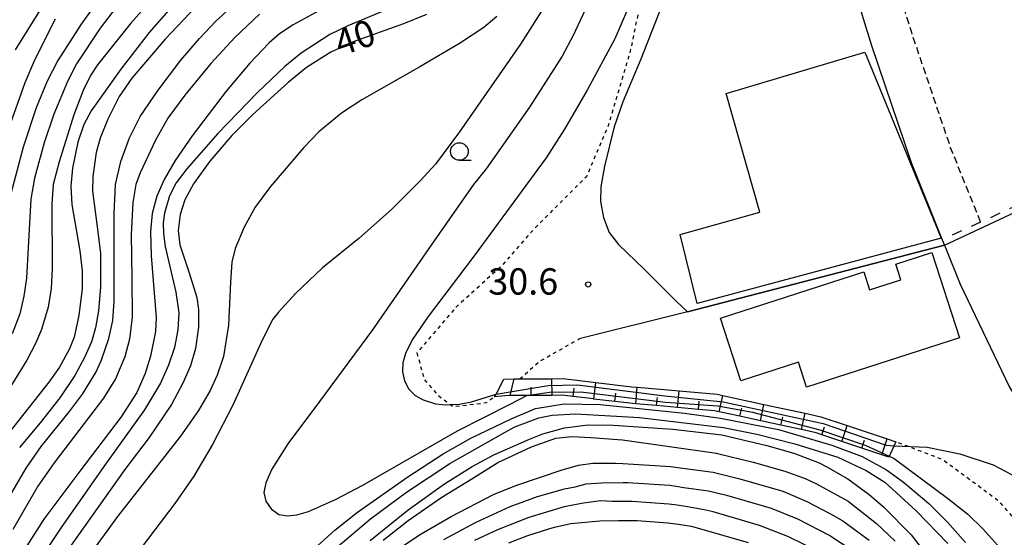
# Model space of a CAD drawing. Extents: x -14000 to -12000, y 93000 to 94500.
# Drawn here: x -12665 to -12525, y 94285 to 94359 of the extents above; entities that cross this region are included whole.
import ezdxf
from ezdxf.enums import TextEntityAlignment as Align

# ---------------------------------------------------------------- set-up
doc = ezdxf.new("R2010")
doc.units = 0
for name, pattern in [('221300', [1.5, 1, -0.5]), ('620100', [3, 1.5, -1.5]), ('630100', [1, 0.5, -0.5])]:
    doc.linetypes.add(name, pattern=pattern)
for name, color, linetype in [('2101000', 7, 'Continuous'), ('2213000', 7, '221300'), ('3001000', 4, 'Continuous'), ('3002000', 5, 'Continuous'), ('6101110', 6, 'Continuous'), ('6101121', 6, 'Continuous'), ('6101990', 6, 'Continuous'), ('6110000', 1, '611000'), ('6201000', 6, '620100'), ('6301000', 3, '630100'), ('6331000', 3, 'Continuous'), ('7101000', 2, 'Continuous'), ('7101001', 8, 'Continuous'), ('7102000', 6, 'Continuous'), ('7102001', 8, 'Continuous'), ('7312000', 1, 'Continuous')]:
    doc.layers.add(name, color=color, linetype=linetype)
doc.styles.add('PlotAnnotation', font='MS Gothic.ttf')
doc.linetypes.add('611000', pattern='A,1,[3,dmdr.shx,S=0.2,R=0,X=0,Y=0],1', length=2)

# ---------------------------------------------------------------- blocks, each defined once
blk = doc.blocks.new('633100')
at = {"layer": '6331000'}
blk.add_lwpolyline([(0, -0.5), (0.67, -0.5)], dxfattribs=at)
blk.add_circle((0, 0), 0.5, dxfattribs=at)
blk = doc.blocks.new('731200')
at = {"layer": '7312000'}
blk.add_circle((0, 0), 0.15, dxfattribs=at)

msp = doc.modelspace()

# ---------------------------------------------------------------- linework, layer by layer
at = {"layer": '2101000', "flags": 128}
msp.add_lwpolyline([(-12565.89, 94493.06), (-12562.47, 94451.83), (-12562.35, 94450.4), (-12561.7, 94442.53), (-12560.35, 94426.97), (-12558.43, 94413.49), (-12555.09, 94398.18), (-12552.14, 94383.93), (-12548.49, 94369.49), (-12544.12, 94355.26), (-12538.5, 94338.64), (-12534.06, 94327.63), (-12533.74, 94326.83), (-12531.51, 94321.31), (-12524.52, 94306.74), (-12509.08, 94280.1)], dxfattribs=at)
at = {"layer": '2213000', "flags": 128}
msp.add_lwpolyline([(-12528.6, 94330.13), (-12532.87, 94340.72), (-12538.41, 94357.11), (-12542.71, 94371.11), (-12546.29, 94385.28), (-12549.22, 94399.43), (-12552.52, 94414.55), (-12554.38, 94427.66), (-12555.72, 94443.04), (-12559.9, 94493.3)], dxfattribs=at)
at = {"layer": '3001000', "flags": 128}
msp.add_lwpolyline([(-12564.81, 94348.46), (-12545.06, 94354.34), (-12534.21, 94327.87), (-12568.91, 94318.55), (-12571.35, 94328.35), (-12560.01, 94331.57), (-12564.81, 94348.46)], close=True, dxfattribs=at)
at = {"layer": '3002000', "flags": 128}
msp.add_lwpolyline([(-12531.63, 94313.67), (-12553.37, 94306.65), (-12554.51, 94310.17), (-12562.7, 94307.52), (-12565.59, 94316.47), (-12545.24, 94323.05), (-12544.41, 94320.49), (-12539.94, 94321.93), (-12540.66, 94324.15), (-12535.55, 94325.8), (-12531.63, 94313.67)], close=True, dxfattribs=at)
at = {"layer": '6101110', "flags": 128}
msp.add_lwpolyline([(-12540.66, 94298.85), (-12541.66, 94296.68), (-12542.68, 94297.02), (-12545.51, 94297.97), (-12548.35, 94298.92), (-12551.19, 94299.87), (-12551.99, 94300.14), (-12554.08, 94300.59), (-12557.01, 94301.23), (-12559.89, 94301.85), (-12559.93, 94301.86), (-12562.85, 94302.49), (-12565.78, 94303.12), (-12566.46, 94303.27), (-12568.74, 94303.47), (-12571.72, 94303.74), (-12574.7, 94304), (-12575.93, 94304.11), (-12577.68, 94304.26), (-12578.49, 94304.34), (-12580.65, 94304.59), (-12583.62, 94304.94), (-12583.7, 94304.96), (-12586.59, 94305.29), (-12586.64, 94305.3), (-12588.13, 94305.48), (-12589.57, 94305.47), (-12592.56, 94305.45), (-12593.18, 94305.44), (-12595.55, 94305.43), (-12596.3, 94305.42), (-12597.76, 94305.26)], dxfattribs=at)
at = {"layer": '6101121', "flags": 128}
msp.add_lwpolyline([(-12597.76, 94305.26), (-12597.55, 94305.66), (-12596.44, 94307.79), (-12594.95, 94307.8), (-12594.17, 94307.81), (-12589.59, 94307.84), (-12587.99, 94307.85), (-12583.34, 94307.3), (-12578.25, 94306.7), (-12577.47, 94306.63), (-12571.51, 94306.1), (-12566.1, 94305.62), (-12565.27, 94305.44), (-12559.43, 94304.18), (-12553.58, 94302.91), (-12551.36, 94302.43), (-12547.6, 94301.17), (-12541.92, 94299.27), (-12540.66, 94298.85)], dxfattribs=at)
at = {"layer": '6101990', "flags": 128}
for points in [[(-12595.55, 94305.43), (-12594.95, 94307.8)], [(-12592.56, 94305.45), (-12592.57, 94306.63)], [(-12589.57, 94305.47), (-12589.59, 94307.84)], [(-12583.62, 94304.94), (-12583.34, 94307.3)], [(-12577.68, 94304.26), (-12577.47, 94306.63)], [(-12586.59, 94305.29), (-12586.45, 94306.47)], [(-12580.65, 94304.59), (-12580.51, 94305.77)], [(-12571.72, 94303.74), (-12571.51, 94306.1)], [(-12565.78, 94303.12), (-12565.27, 94305.44)], [(-12574.7, 94304), (-12574.6, 94305.18)], [(-12568.74, 94303.47), (-12568.64, 94304.66)], [(-12559.93, 94301.86), (-12559.43, 94304.18)], [(-12562.85, 94302.49), (-12562.6, 94303.65)], [(-12554.08, 94300.59), (-12553.58, 94302.91)], [(-12557.01, 94301.22), (-12556.76, 94302.38)], [(-12548.35, 94298.92), (-12547.6, 94301.17)], [(-12551.19, 94299.87), (-12550.81, 94300.99)], [(-12545.51, 94297.97), (-12545.14, 94299.1)], [(-12542.68, 94297.02), (-12541.92, 94299.27)]]:
    msp.add_lwpolyline(points, dxfattribs=at)
at = {"layer": '6110000', "flags": 128}
msp.add_lwpolyline([(-12533.74, 94326.83), (-12570.32, 94317.37), (-12585.72, 94313.5)], dxfattribs=at)
at = {"layer": '6201000', "flags": 128}
msp.add_lwpolyline([(-12506.76, 94340.14), (-12510.85, 94338.26), (-12528.6, 94330.13), (-12534.06, 94327.63)], dxfattribs=at)
at = {"layer": '6301000', "flags": 128}
for points in [[(-12580.1, 94428.09), (-12578.06, 94425.92), (-12577.39, 94425.48), (-12573.7, 94423.04), (-12568.11, 94421.01), (-12565.88, 94420.13), (-12565.56, 94416.09), (-12565.68, 94414.11), (-12565.84, 94411.28), (-12565.57, 94406.01), (-12565.76, 94399.95), (-12566.94, 94392.67), (-12567.58, 94389.85), (-12568.88, 94384.19), (-12570.25, 94377.25), (-12571.9, 94373), (-12573.32, 94369.91), (-12576.74, 94362.82), (-12578.4, 94354.69), (-12581.68, 94343.64), (-12584.7, 94336.6), (-12591.89, 94329.42), (-12596.93, 94323.72), (-12603.23, 94318.04), (-12608.8, 94311.52)], [(-12594.17, 94307.81), (-12591.27, 94310.37), (-12585.72, 94313.5)], [(-12608.8, 94311.52), (-12607.78, 94307.77), (-12605.89, 94305.54), (-12604.03, 94304.16), (-12603.64, 94303.87), (-12598.91, 94304.43), (-12598.47, 94304.78), (-12597.76, 94305.26)], [(-12510.15, 94274.81), (-12513.46, 94275.54), (-12518.58, 94281.7), (-12525.85, 94290.28), (-12534.06, 94296.33), (-12540.66, 94298.85)]]:
    msp.add_lwpolyline(points, dxfattribs=at)
at = {"layer": '7101000', "flags": 128}
for points in [[(-12572.37, 94365.12), (-12576.95, 94353.35), (-12579.51, 94347.26), (-12580.72, 94343.71), (-12582.1, 94338.1), (-12582.63, 94335.14), (-12582.67, 94333.05), (-12582.28, 94330.78), (-12581.43, 94328.67), (-12580.13, 94326.95), (-12576.48, 94323.42), (-12571.88, 94318.85), (-12570.32, 94317.37)], [(-12640.29, 94360.73), (-12644.61, 94356.2), (-12649.37, 94350.64), (-12651.17, 94348), (-12652.78, 94344.81), (-12653.89, 94342.09), (-12654.45, 94340.04), (-12654.92, 94336.65), (-12654.96, 94334.56), (-12654.34, 94329.83), (-12653.83, 94325.69), (-12653.84, 94320.88), (-12654.09, 94317.52), (-12654.52, 94315.06), (-12655.1, 94313.1), (-12656.03, 94310.97), (-12657.48, 94308.3), (-12659.59, 94305.13), (-12662.42, 94301.55), (-12665.35, 94298.02)], [(-12660.28, 94359.05), (-12663.21, 94353.18), (-12664.59, 94349.95), (-12666.91, 94343.43)], [(-12607.45, 94359.67), (-12610.7, 94358.35), (-12617.86, 94355.78), (-12621.03, 94354.32), (-12624.5, 94352.15), (-12627.13, 94349.99), (-12632.2, 94345.42), (-12635.14, 94342.47), (-12638.27, 94338.81), (-12640.58, 94335.57), (-12641.84, 94333.32), (-12642.48, 94331.2), (-12642.75, 94328.92), (-12642.52, 94326.9), (-12641.2, 94322.89), (-12640.12, 94319.41), (-12639.87, 94317.7), (-12639.86, 94315.16), (-12640.3, 94312.14), (-12641.01, 94309.66), (-12642.09, 94307.18), (-12643.74, 94304.17), (-12646.9, 94299.48), (-12650.37, 94294.93), (-12657.99, 94284.16)], [(-12615.46, 94284.78), (-12610.03, 94289.17), (-12604.9, 94292.85), (-12600.93, 94295.34), (-12597.88, 94296.98), (-12592.78, 94299.25), (-12590.87, 94299.97), (-12587.83, 94300.85), (-12584.46, 94301.28), (-12580.86, 94301.2), (-12572.4, 94300.66), (-12565.41, 94299.87), (-12559.04, 94298.32), (-12555.16, 94297.23), (-12551.59, 94295.84), (-12550.59, 94295.35), (-12547.48, 94293.6), (-12544.44, 94291.36), (-12542.41, 94289.58), (-12538.51, 94285.62), (-12530.6, 94275.38)], [(-12595.72, 94284.48), (-12593.03, 94285.51), (-12590.06, 94286.44), (-12589.24, 94286.69), (-12586.91, 94287.22), (-12582.79, 94287.59), (-12580.14, 94287.66), (-12577.49, 94287.64), (-12573.09, 94287.32), (-12571.6, 94287.14), (-12569.81, 94286.84), (-12568.58, 94286.52), (-12561.7, 94284.51)]]:
    msp.add_lwpolyline(points, dxfattribs=at)
at = {"layer": '7101001', "flags": 128}
msp.add_lwpolyline([(-12570.32, 94317.37), (-12533.74, 94326.83), (-12506.53, 94339.58), (-12506.28, 94339.96), (-12513.03, 94357.49), (-12518.18, 94373.15), (-12522.44, 94389.07), (-12522.37, 94389.19)], dxfattribs=at)
at = {"layer": '7102000', "flags": 128}
for points in [[(-12647.33, 94371.29), (-12656.56, 94358.33), (-12659.89, 94353.13), (-12661.42, 94350.19), (-12662.98, 94346.41), (-12664.84, 94340.8), (-12666.59, 94334.17)], [(-12645.72, 94362.76), (-12649.5, 94358.44), (-12654.23, 94352.53), (-12655.24, 94351.01), (-12656.28, 94348.88), (-12657.6, 94345.41), (-12659.7, 94338.71), (-12660.54, 94335.5), (-12660.76, 94332.73), (-12660.7, 94323.48), (-12660.84, 94320.66), (-12661.25, 94318.03), (-12662.23, 94314.83), (-12663.08, 94312.84), (-12664.29, 94310.5), (-12669.6, 94301.93)], [(-12649.83, 94363.08), (-12653.85, 94357.76), (-12657.26, 94352.66), (-12658.53, 94350.14), (-12660.48, 94345.51), (-12661.86, 94341.42), (-12663.22, 94336.41), (-12663.72, 94333.4), (-12664.07, 94327.39), (-12664.37, 94322.17), (-12664.72, 94319.6), (-12665.32, 94317.06), (-12666.4, 94314.24)], [(-12609.37, 94361.96), (-12618.63, 94358.06), (-12621.21, 94356.84), (-12625.26, 94354.19), (-12627.62, 94352.29), (-12631.47, 94348.6), (-12637.12, 94342.76), (-12641.53, 94337.73), (-12643.08, 94335.73), (-12643.99, 94333.89), (-12644.73, 94331.39), (-12644.89, 94330.02), (-12644.86, 94328.48), (-12644.61, 94326.65), (-12643.11, 94320.16), (-12642.68, 94317.21), (-12642.8, 94314.81), (-12643.3, 94312.3), (-12644.14, 94309.76), (-12645.3, 94307.22), (-12647.56, 94303.39), (-12653.33, 94295.33), (-12659.42, 94286.63), (-12667.94, 94273.9)], [(-12661.78, 94361.33), (-12665.95, 94354.66)], [(-12590.19, 94361.57), (-12594.07, 94355.48), (-12602.73, 94343), (-12606.17, 94338.37), (-12608.35, 94336.03), (-12612.42, 94331.92), (-12617.09, 94327.82), (-12622.22, 94323.64), (-12626.1, 94319.96), (-12628.52, 94317.33), (-12629.31, 94316.3), (-12630.81, 94313.34), (-12634.99, 94304.06), (-12637.87, 94298.45), (-12640.56, 94293.98), (-12643.27, 94290.09), (-12649.96, 94281.19)], [(-12583.83, 94362.64), (-12586.56, 94356.72), (-12588.16, 94353.78), (-12592.81, 94346.49), (-12598.96, 94337.73), (-12600.77, 94335.47), (-12606.69, 94326.97), (-12615.12, 94314.81), (-12622.67, 94304.61), (-12627.15, 94298.58), (-12629.43, 94294.96), (-12630.3, 94293.02), (-12630.58, 94291.66), (-12630.31, 94290.41), (-12629.54, 94289.29), (-12628.43, 94288.52), (-12627.19, 94288.31), (-12625.88, 94288.45), (-12624.25, 94288.91), (-12620.41, 94290.62), (-12616.49, 94292.68), (-12603.03, 94300.43), (-12595.52, 94304.21), (-12593.18, 94305.44)], [(-12643.48, 94361.04), (-12646.88, 94357.11), (-12650.91, 94351.91), (-12655.14, 94345.96), (-12656.21, 94344.02), (-12657.05, 94341.51), (-12657.83, 94337.81), (-12658.05, 94335.27), (-12657.88, 94332.63), (-12656.76, 94326.06), (-12656.44, 94323.21), (-12656.44, 94320.66), (-12656.89, 94316.86), (-12657.57, 94313.76), (-12658.21, 94312.09), (-12659.65, 94309.49), (-12661.17, 94307.36), (-12668.32, 94298.34)], [(-12666.73, 94291.1), (-12664.42, 94295.08), (-12662.26, 94298.2), (-12658.24, 94303.17), (-12656.38, 94305.63), (-12654.47, 94308.73), (-12653.71, 94310.4), (-12652.63, 94313.57), (-12652.09, 94316.11), (-12651.88, 94318.82), (-12651.87, 94331.35), (-12651.67, 94335.51), (-12650.93, 94338.74), (-12649.7, 94342.15), (-12648.16, 94345.17), (-12645.6, 94348.94), (-12642.38, 94353.17), (-12639.76, 94356.29), (-12637.41, 94358.75), (-12634.69, 94361.21)], [(-12622.75, 94360.23), (-12626.42, 94358.22), (-12628.34, 94356.92), (-12629.83, 94355.64), (-12632.58, 94352.78), (-12635.95, 94348.76), (-12640.8, 94342.41), (-12643.19, 94338.92), (-12644.75, 94336.22), (-12645.8, 94333.82), (-12646.45, 94331.35), (-12646.73, 94328.78), (-12646.62, 94325.34), (-12645.92, 94316.54), (-12646.02, 94314.54), (-12646.69, 94311.03), (-12647.47, 94308.58), (-12648.65, 94305.87), (-12650.89, 94302.41), (-12656.9, 94294.48), (-12661.9, 94287.82), (-12666.08, 94281.3)], [(-12578.86, 94360.41), (-12580.67, 94356.25), (-12584.57, 94348.93), (-12587.8, 94343.38), (-12590.42, 94339.27), (-12600.64, 94325.35), (-12607.22, 94316.69), (-12609.47, 94313.38), (-12610.45, 94311.44), (-12610.81, 94310.08), (-12610.85, 94308.81), (-12610.57, 94307.54), (-12609.95, 94306.37), (-12609.04, 94305.46), (-12607.92, 94304.82), (-12606.14, 94304.28), (-12604.74, 94304.13), (-12604.03, 94304.16), (-12602.77, 94304.22), (-12601.05, 94304.53), (-12597.55, 94305.66)], [(-12631.22, 94359.76), (-12634.7, 94356.42), (-12638.11, 94352.72), (-12641.84, 94348.19), (-12644.26, 94344.93), (-12645.99, 94341.82), (-12648.19, 94337.17), (-12648.78, 94335.47), (-12649.2, 94332.92), (-12649.46, 94328.39), (-12649.37, 94322.16), (-12649.31, 94316.6), (-12649.72, 94313.45), (-12650.38, 94310.94), (-12651.67, 94307.83), (-12653.41, 94305.09), (-12660.41, 94295.86), (-12662.72, 94292.56), (-12666.3, 94286.35)], [(-12597.44, 94359.39), (-12599.29, 94357.86), (-12602.74, 94355.56), (-12608.38, 94352.24), (-12616.66, 94347.55), (-12619.52, 94345.66), (-12622.75, 94342.99), (-12624.96, 94340.72), (-12629.66, 94335.2), (-12631.8, 94332.24), (-12633.36, 94329.4), (-12634.65, 94326.36), (-12635.14, 94324.41), (-12635.33, 94321.59), (-12635.61, 94315.46), (-12636.33, 94311), (-12637.22, 94308.35), (-12638.2, 94306.18), (-12639.86, 94303.33), (-12642.46, 94299.64), (-12651.41, 94288.21), (-12655.74, 94282.29)], [(-12626.3, 94280.99), (-12620.49, 94286.27), (-12617.26, 94288.86), (-12610.1, 94293.89), (-12605.09, 94297.14), (-12601.15, 94299.37), (-12595.51, 94302.1), (-12591.94, 94303.58), (-12587.86, 94304.24), (-12582.75, 94304.17), (-12570.73, 94302.93), (-12565.6, 94302.21), (-12557.34, 94300.59), (-12549.76, 94298.38), (-12545.45, 94296.78), (-12542.01, 94294.87), (-12539.56, 94293.11), (-12535.96, 94290.08), (-12533.3, 94287.4), (-12530.75, 94284.54)], [(-12620.03, 94283.98), (-12615.39, 94287.9), (-12610.29, 94291.68), (-12604.1, 94295.75), (-12596.26, 94300.23), (-12594.86, 94300.99), (-12591.44, 94302.26), (-12589.58, 94302.67), (-12586.18, 94302.82), (-12577.14, 94302.33), (-12565.18, 94300.89), (-12560.45, 94299.93), (-12555.05, 94298.57), (-12548.92, 94296.68), (-12544.88, 94294.75), (-12542.25, 94293.11), (-12537.76, 94289.03), (-12533.28, 94284.36)], [(-12613.61, 94284.83), (-12610.05, 94287.66), (-12605.28, 94290.95), (-12600.99, 94293.6), (-12597.3, 94295.9), (-12592.5, 94298.12), (-12589.06, 94299.37), (-12586.7, 94299.6), (-12584.04, 94299.49), (-12579.54, 94299.15), (-12566.19, 94297.22), (-12566.04, 94297.2), (-12560.95, 94295.96), (-12556.45, 94294.68), (-12553.59, 94293.61), (-12551.95, 94292.86), (-12547.45, 94290.41), (-12543.44, 94287.22), (-12540.78, 94284.73)], [(-12540.91, 94298.3), (-12536.22, 94298.08), (-12531.56, 94297.13), (-12526.8, 94295.56), (-12524.13, 94294.14), (-12522.26, 94292.51), (-12520.5, 94290.3), (-12518.14, 94285.57), (-12516.27, 94279.37), (-12515.75, 94277.13), (-12514.27, 94274.08), (-12507.79, 94264.35), (-12506.89, 94263.28)], [(-12611.86, 94283.32), (-12608.18, 94285.74), (-12603.91, 94288.24), (-12597.93, 94291.35), (-12594.75, 94292.65), (-12588.15, 94294.88), (-12587.64, 94295.02), (-12585.82, 94295.55), (-12583.79, 94295.8), (-12580.57, 94295.79), (-12579.51, 94295.78), (-12572.68, 94295.32), (-12572.08, 94295.25), (-12571.37, 94295.13), (-12566.68, 94294.53), (-12562.85, 94293.6), (-12556.74, 94291.85), (-12553.31, 94290.36), (-12549.97, 94288.6), (-12548.22, 94287.58), (-12544.47, 94284.87)], [(-12604.96, 94284.94), (-12600.45, 94287.35), (-12595.54, 94289.65), (-12591.64, 94291.08), (-12587.82, 94292.14), (-12586.28, 94292.43), (-12584.72, 94292.86), (-12582.54, 94293.02), (-12579.48, 94293.07), (-12578.84, 94293.06), (-12572.81, 94292.66), (-12571.92, 94292.55), (-12570.85, 94292.37), (-12567.31, 94291.86), (-12564.76, 94291.24), (-12558.4, 94289.4), (-12554.67, 94287.87), (-12550.08, 94285.53), (-12545.5, 94282.52)], [(-12551.4, 94283.09), (-12556.04, 94285.37), (-12560.05, 94286.96), (-12566.67, 94288.88), (-12567.95, 94289.19), (-12570.33, 94289.6), (-12571.76, 94289.84), (-12572.95, 94289.99), (-12578.16, 94290.35), (-12580.28, 94290.37), (-12580.99, 94290.36), (-12582.68, 94290.45), (-12585.12, 94290.12), (-12587.84, 94289.58), (-12592.88, 94288.07), (-12597.35, 94286.34), (-12600.6, 94284.81)]]:
    msp.add_lwpolyline(points, dxfattribs=at)
at = {"layer": '7102001', "flags": 128}
for points in [[(-12597.55, 94305.66), (-12590.15, 94306.86), (-12585.95, 94306.97), (-12573.53, 94305.41), (-12565.24, 94304.56), (-12551.03, 94301.48), (-12542.06, 94298.36), (-12540.91, 94298.3)], [(-12593.18, 94305.44), (-12589.93, 94305.93), (-12585.49, 94305.98), (-12573.46, 94304.49), (-12565.99, 94303.96), (-12561.05, 94303.07), (-12551.5, 94300.57), (-12545.04, 94298.36), (-12541.6, 94296.81), (-12540.91, 94296.49), (-12533.3, 94290.84), (-12530.44, 94288.54), (-12528.3, 94286.45), (-12525.74, 94283.62)]]:
    msp.add_lwpolyline(points, dxfattribs=at)

# ---------------------------------------------------------------- block references
at = {"layer": '6331000', "xscale": 2.5, "yscale": 2.5, "zscale": 2.5}
msp.add_blockref('633100', (-12602.76, 94340.18), dxfattribs=at)
at = {"layer": '7312000', "xscale": 2.5, "yscale": 2.5, "zscale": 2.5}
msp.add_blockref('731200', (-12584.44, 94321.26, 30.6), dxfattribs=at)

# ---------------------------------------------------------------- texts
at = {"layer": '7101000', "style": 'PlotAnnotation'}
msp.add_text('40', height=3.75, rotation=19, dxfattribs=at).set_placement((-12617.47, 94355.96), align=Align.MIDDLE)
at = {"layer": '7312000', "style": 'PlotAnnotation'}
msp.add_text('30.6', height=3.75, dxfattribs=at).set_placement((-12593.68, 94321.2), align=Align.MIDDLE)

doc.saveas('drawing.dxf')
